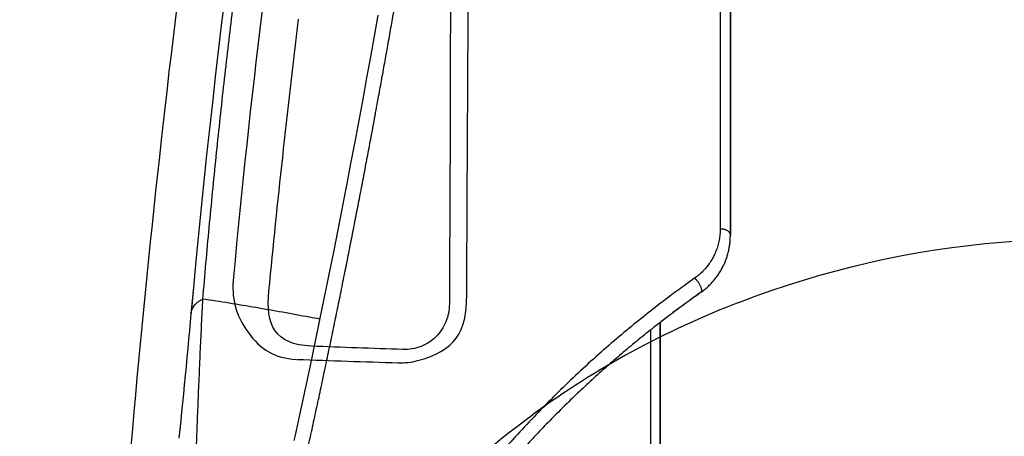
# Model space of a CAD drawing. Units: inches. Extents: x 0 to 264, y 0 to 204.
# Drawn here: x 66 to 69, y 140 to 141 of the extents above; entities that cross this region are included whole.
import ezdxf

# ---------------------------------------------------------------- set-up
doc = ezdxf.new("R2010")
doc.units = ezdxf.units.IN
doc.header["$LTSCALE"] = 24
doc.header["$MEASUREMENT"] = 0
for name, color, linetype in [('24-EC', 7, 'Continuous'), ('dim', 1, 'Continuous'), ('pipe', 7, 'Continuous')]:
    doc.layers.add(name, color=color, linetype=linetype)
doc.styles.get("Standard").update_dxf_attribs({"font": 'arial.ttf'})
doc.dimstyles.new('ADS PLAN', dxfattribs={"dimscale": 24, "dimtxt": 0.075, "dimasz": 0.125, "dimexe": 0.0625, "dimexo": 0.0625, "dimgap": 0.09, "dimtad": 0, "dimtih": 1, "dimtoh": 1, "dimdec": 1, "dimlfac": 0.083333, "dimrnd": 0.5, "dimzin": 12, "dimdsep": 46, "dimtxsty": 'Standard', "dimcen": 0.09, "dimclrd": 256, "dimclre": 256, "dimclrt": 256, "dimazin": 2, "dimtfac": 1, "dimtdec": 1, "dimtofl": 0, "dimtmove": 0, "dimatfit": 3, "dimfxl": 0, "dimtolj": 1, "dimtzin": 0, "dimarcsym": 0})

# ---------------------------------------------------------------- blocks, each defined once
blk = doc.blocks.new('A$C6E1042A0')
at = {"layer": 'pipe', "color": 253}
for points in [[(-3.2499, 3.8962), (-3.1752, 4.5436), (-3.0815, 5.1873), (-2.9647, 5.8286)], [(-2.7851, 5.1061), (-2.8802, 4.4814), (-2.9554, 3.8538), (-3.0141, 3.2248)], [(-2.2406, 4.7675), (-2.2406, 4.5013), (-2.2407, 4.2349), (-2.2414, 3.9687)], [(-2.1792, 3.8313), (-2.1781, 4.0649), (-2.1764, 4.2985), (-2.1746, 4.5321)], [(-2.8387, 3.6506), (-2.8209, 3.8153), (-2.8018, 3.98), (-2.7819, 4.1444)], [(-2.2414, 3.9687), (-2.242, 3.6885), (-2.2432, 3.4081), (-2.2445, 3.1278)], [(-3.4993, 0), (-3.4967, 1.3063), (-3.399, 2.5999), (-3.2499, 3.8962)], [(-2.1825, 3.1598), (-2.1816, 3.3836), (-2.1806, 3.6075), (-2.1792, 3.8313)], [(-2.888, 3.1738), (-2.8726, 3.3328), (-2.856, 3.4916), (-2.8387, 3.6506)], [(-1.2124, 3.1333), (0.008, 3.6053), (1.3913, 3.3261), (2.3328, 2.4176)], [(-3.0141, 3.2248), (-3.0224, 3.1481), (-3.0069, 3.0891), (-2.9621, 3.0264)], [(-2.7361, 2.9771), (-2.8672, 2.9827), (-2.9001, 3.0525), (-2.888, 3.1738)], [(-2.3576, 2.9253), (-2.2261, 2.9593), (-2.1819, 3.0269), (-2.1825, 3.1598)], [(-2.2445, 3.1278), (-2.2447, 3.1165), (-2.2457, 3.1051), (-2.2479, 3.094)], [(-1.2124, 3.1333), (-1.4774, 3.0306), (-1.7189, 2.8993), (-1.9484, 2.7314)], [(-2.2479, 3.094), (-2.2501, 3.0837), (-2.253, 3.0735), (-2.2572, 3.0636)], [(-2.2572, 3.0636), (-2.2654, 3.0436), (-2.2776, 3.0251), (-2.2931, 3.01)], [(-2.9621, 3.0264), (-2.9166, 2.9643), (-2.8684, 2.9343), (-2.79, 2.9298)], [(-2.2931, 3.01), (-2.3079, 2.9953), (-2.3257, 2.9838), (-2.3451, 2.9762)], [(-2.4101, 2.9652), (-2.5187, 2.9685), (-2.6274, 2.9725), (-2.7361, 2.9771)], [(-2.3451, 2.9762), (-2.3657, 2.9679), (-2.3879, 2.9641), (-2.4101, 2.9652)], [(-2.7874, 2.9296), (-2.6674, 2.9251), (-2.5474, 2.9213), (-2.4276, 2.9178)], [(-2.4276, 2.9178), (-2.4036, 2.917), (-2.3807, 2.9193), (-2.3576, 2.9253)], [(-2.3244, 2.3591), (-2.2249, 2.515), (-2.0941, 2.6252), (-1.9484, 2.7314)]]:
    blk.add_open_spline(points, degree=3, dxfattribs=at)
blk = doc.blocks.new('A$C0AAA6557')
at = {"layer": '24-EC', "color": 7}
for p, q in [((0.25, 7.6925), (0.25, 3.3727)), ((0.25, 3.3727), (0.25, 7.6925)), ((-1.5537, 4.2129), (-1.5647, 4.1218)), ((-1.007, 4.158), (-1.0201, 4.0839)), ((-1.5647, 4.1218), (-1.5755, 4.0303)), ((-1.0201, 4.0839), (-1.0334, 4.0094)), ((-1.5755, 4.0303), (-1.5862, 3.9383)), ((-1.0334, 4.0094), (-1.0469, 3.9346)), ((-1.5862, 3.9383), (-1.5966, 3.8459)), ((-1.0469, 3.9344), (-1.0607, 3.8591)), ((-1.0469, 3.9346), (-1.0469, 3.9344)), ((-1.5966, 3.8459), (-1.6068, 3.753)), ((-1.0607, 3.8591), (-1.0748, 3.7828)), ((-1.0748, 3.7828), (-1.0891, 3.706)), ((-1.6068, 3.753), (-1.6169, 3.6596)), ((-1.0891, 3.706), (-1.1037, 3.6286)), ((-1.6169, 3.6596), (-1.6267, 3.5658)), ((-1.1037, 3.6286), (-1.1186, 3.5505)), ((-1.6267, 3.5658), (-1.6364, 3.4716)), ((-1.1186, 3.5505), (-1.1207, 3.5398)), ((-1.1207, 3.5398), (-1.1338, 3.4719)), ((-1.6364, 3.4716), (-1.6458, 3.3768)), ((-1.1338, 3.4719), (-1.1493, 3.3927)), ((-1.6458, 3.3768), (-1.6551, 3.2816)), ((-1.1493, 3.3927), (-1.1651, 3.3129)), ((-1.1651, 3.3129), (-1.1717, 3.2797)), ((-1.6551, 3.2816), (-1.6641, 3.186)), ((-1.1717, 3.2797), (-1.1812, 3.2327)), ((-1.1812, 3.2327), (-1.1975, 3.152)), ((-1.6641, 3.186), (-1.6728, 3.092)), ((-1.1975, 3.152), (-1.2142, 3.0708)), ((-1.6728, 3.092), (-1.6754, 3.0637)), ((-1.6754, 3.0637), (-1.6782, 3.0326)), ((-1.2142, 3.0708), (-1.2311, 2.9893)), ((0, -3.0619), (0, 3.0619)), ((0, 3.0619), (0, -3.0619)), ((-1.6782, 3.0326), (-1.6811, 3.0011)), ((-0.0338, -3.0353), (-0.0338, 3.0353)), ((-1.6811, 3.0011), (-1.6841, 2.9691)), ((-1.2311, 2.9893), (-1.2484, 2.9073)), ((-1.6841, 2.9691), (-1.6872, 2.9368)), ((-1.6872, 2.9368), (-1.6903, 2.9043)), ((-1.6903, 2.9043), (-1.6934, 2.8718)), ((-1.2484, 2.9073), (-1.2659, 2.825)), ((-1.6934, 2.8718), (-1.6965, 2.8393)), ((-1.6965, 2.8393), (-1.6997, 2.8069)), ((-1.2659, 2.825), (-1.2837, 2.7423)), ((-1.7029, 2.7747), (-1.7061, 2.7426)), ((-1.6997, 2.8069), (-1.7029, 2.7747)), ((-1.7061, 2.7426), (-1.7093, 2.711)), ((-1.2837, 2.7423), (-1.3018, 2.6594)), ((-1.7093, 2.711), (-1.7125, 2.6798)), ((-1.7125, 2.6798), (-1.7157, 2.6489)), ((-1.3018, 2.6594), (-1.3061, 2.64))]:
    blk.add_line(p, q, dxfattribs=at)
at = {"layer": '24-EC'}
for points in [[(0.25, 3.3727), (0.25, 7.6925)], [(-1.5537, 4.2129), (-1.5647, 4.1218), (-1.5755, 4.0303), (-1.5862, 3.9383), (-1.5966, 3.8459), (-1.6068, 3.753), (-1.6169, 3.6596), (-1.6267, 3.5658), (-1.6364, 3.4716), (-1.6458, 3.3768), (-1.6551, 3.2816), (-1.6641, 3.186), (-1.6722, 3.0967)], [(0, -3.0619), (0, 3.0619)]]:
    blk.add_lwpolyline(points, dxfattribs=at)
at = {"layer": '24-EC', "extrusion": (0, 0, -1)}
blk.add_lwpolyline([(1.6728, 3.092), (1.6754, 3.0637), (1.6782, 3.0326), (1.6811, 3.0011), (1.6841, 2.9691), (1.6872, 2.9368), (1.6903, 2.9043), (1.6934, 2.8718), (1.6965, 2.8393), (1.6997, 2.8069), (1.7029, 2.7747), (1.7061, 2.7426), (1.7093, 2.711), (1.7125, 2.6798), (1.7157, 2.6489)], dxfattribs=at)
at = {"layer": '24-EC', "color": 7}
for points, knots in [([(0.2138, 7.7423), (0.2138, 7.7178), (0.2138, 7.6713), (0.2138, 7.6048), (0.2138, 7.5424), (0.2138, 7.4791), (0.2138, 7.41), (0.2138, 7.332), (0.2138, 7.2437), (0.2138, 7.143), (0.2138, 7.0272), (0.2138, 6.8973), (0.2138, 6.761), (0.2138, 6.6281), (0.2138, 6.5054), (0.2138, 6.3921), (0.2138, 6.2846), (0.2138, 6.1757), (0.2138, 6.0571), (0.2138, 5.9218), (0.2138, 5.766), (0.2138, 5.5899), (0.2138, 5.3979), (0.2138, 5.1975), (0.2138, 4.9946), (0.2138, 4.7903), (0.2138, 4.5845), (0.2138, 4.3826), (0.2138, 4.1918), (0.2138, 4.0173), (0.2138, 3.8586), (0.2138, 3.709), (0.2138, 3.5562), (0.2138, 3.4516), (0.2138, 3.3959)], [0, 0, 0, 0, 0.018394, 0.034868, 0.049928, 0.065155, 0.082354, 0.101757, 0.123663, 0.148578, 0.177261, 0.210511, 0.246041, 0.279463, 0.310161, 0.338114, 0.364384, 0.390822, 0.419747, 0.453383, 0.492283, 0.536577, 0.585473, 0.636284, 0.686843, 0.737671, 0.789539, 0.841158, 0.889108, 0.932656, 0.972032, 1.008136, 1.044853, 1.086603, 1.086603, 1.086603, 1.086603]), ([(-1.0193, 7.0623), (-1.0356, 6.9922), (-1.0677, 6.8515), (-1.1143, 6.6392), (-1.1594, 6.4251), (-1.2031, 6.209), (-1.2454, 5.9905), (-1.2862, 5.7696), (-1.3256, 5.5459), (-1.3635, 5.3195), (-1.3999, 5.0903), (-1.4348, 4.8582), (-1.468, 4.6234), (-1.4997, 4.3855), (-1.5297, 4.1444), (-1.5581, 3.8998), (-1.5846, 3.6515), (-1.6094, 3.3995), (-1.6244, 3.2301), (-1.6315, 3.1448)], [0, 0, 0, 0, 0.0539729, 0.1082998, 0.1629674, 0.2180761, 0.2736764, 0.3298441, 0.3866037, 0.4439739, 0.5020158, 0.5606748, 0.6199655, 0.679929, 0.740644, 0.8021838, 0.8645961, 0.9279191, 0.9921165, 0.9921165, 0.9921165, 0.9921165]), ([(-1.0109, 3.8297), (-1.0085, 3.8427), (-1.0022, 3.8769), (-0.9922, 3.9322), (-0.9808, 3.9955), (-0.9695, 4.0585), (-0.9584, 4.1212), (-0.9474, 4.1836), (-0.9366, 4.2457), (-0.9259, 4.3077), (-0.9154, 4.3694), (-0.9049, 4.4311), (-0.8945, 4.4926), (-0.8843, 4.5541), (-0.8741, 4.6154), (-0.8641, 4.6765), (-0.8542, 4.7374), (-0.8444, 4.798), (-0.8347, 4.8584), (-0.8251, 4.9186), (-0.8156, 4.9785), (-0.8062, 5.0383), (-0.7969, 5.0978), (-0.7877, 5.1573), (-0.7786, 5.2165), (-0.7695, 5.2756), (-0.7606, 5.3346), (-0.7517, 5.3934), (-0.7429, 5.4521), (-0.7341, 5.5108), (-0.7254, 5.5694), (-0.7168, 5.628), (-0.7082, 5.6864), (-0.6997, 5.7449), (-0.6912, 5.8033), (-0.6828, 5.8617), (-0.6744, 5.9202), (-0.6673, 5.9696), (-0.663, 5.9997), (-0.6615, 6.0102)], [0, 0, 0, 0, 0.0099377, 0.0261059, 0.0421618, 0.058147, 0.074079, 0.0899225, 0.1056806, 0.1213834, 0.1370525, 0.1526878, 0.1682898, 0.1838594, 0.199402, 0.214895, 0.2303147, 0.2456669, 0.2609558, 0.2761853, 0.2913569, 0.3064752, 0.3215467, 0.3365777, 0.3515732, 0.3665246, 0.3814272, 0.3962938, 0.4111362, 0.4259671, 0.4407872, 0.455579, 0.4703503, 0.4851101, 0.4998663, 0.5146266, 0.5293859, 0.5441475, 0.5521172, 0.5521172, 0.5521172, 0.5521172]), ([(-1.2961, 2.4329), (-1.2908, 2.4564), (-1.2802, 2.5034), (-1.2646, 2.5739), (-1.249, 2.6445), (-1.2336, 2.7153), (-1.2182, 2.7864), (-1.2031, 2.8574), (-1.1882, 2.928), (-1.1735, 2.9981), (-1.1591, 3.0679), (-1.1449, 3.1373), (-1.1309, 3.2064), (-1.1171, 3.275), (-1.1036, 3.343), (-1.0904, 3.4104), (-1.0774, 3.4773), (-1.0646, 3.5436), (-1.052, 3.6095), (-1.0396, 3.675), (-1.0275, 3.74), (-1.0181, 3.7904), (-1.0129, 3.819), (-1.0115, 3.8261)], [0, 0, 0, 0, 0.0180805, 0.0361131, 0.0541676, 0.0723046, 0.090517, 0.1086983, 0.1267211, 0.1446202, 0.1624361, 0.180159, 0.1977846, 0.2152807, 0.2326225, 0.2498062, 0.2668342, 0.2837089, 0.3004628, 0.3171282, 0.3336833, 0.3500951, 0.3555338, 0.3555338, 0.3555338, 0.3555338]), ([(0.2138, 3.3959), (0.2138, 3.3892), (0.2131, 3.3757), (0.2103, 3.3558), (0.2058, 3.3365), (0.1996, 3.3179), (0.1919, 3.3003), (0.1828, 3.2838), (0.1726, 3.2684), (0.1613, 3.2542), (0.1492, 3.2413), (0.1363, 3.2297), (0.1272, 3.2227), (0.1226, 3.2194)], [0, 0, 0, 0, 0.00506912, 0.0100924, 0.01505533, 0.01994374, 0.02474709, 0.02945872, 0.03407437, 0.03859197, 0.04301377, 0.04734559, 0.05159639, 0.05159639, 0.05159639, 0.05159639]), ([(0.2138, 3.3959), (0.2155, 3.396), (0.2189, 3.3959), (0.2239, 3.3953), (0.2287, 3.3942), (0.2332, 3.3926), (0.2374, 3.3907), (0.2411, 3.3883), (0.2442, 3.3856), (0.2467, 3.3827), (0.2486, 3.3795), (0.2497, 3.3761), (0.25, 3.3738), (0.25, 3.3727)], [0, 0, 0, 0, 0.00127561, 0.00253975, 0.0037779, 0.00497689, 0.00612572, 0.00721646, 0.00824517, 0.00921295, 0.01012673, 0.0109997, 0.01185059, 0.01185059, 0.01185059, 0.01185059]), ([(0.1226, 3.2194), (0.11, 3.2105), (0.0804, 3.1893), (0.0307, 3.1527), (-0.029, 3.107), (-0.0956, 3.0538), (-0.1664, 2.9946), (-0.2388, 2.931), (-0.3111, 2.8641), (-0.382, 2.7951), (-0.4508, 2.7247), (-0.5168, 2.6538), (-0.5793, 2.5831), (-0.6381, 2.5134), (-0.6754, 2.4671), (-0.6933, 2.4443)], [0, 0, 0, 0, 0.0115695, 0.0272924, 0.0463362, 0.067907, 0.0912198, 0.1155082, 0.1402156, 0.1650504, 0.1897368, 0.2140298, 0.2377047, 0.2605419, 0.2823201, 0.2823201, 0.2823201, 0.2823201]), ([(0.1226, 3.2194), (0.1238, 3.2184), (0.1262, 3.2162), (0.1297, 3.2125), (0.1331, 3.2084), (0.1362, 3.2041), (0.1391, 3.1996), (0.1416, 3.1951), (0.1437, 3.1906), (0.1453, 3.1863), (0.1464, 3.1822), (0.1471, 3.1784), (0.1471, 3.1751), (0.1467, 3.1722), (0.1456, 3.1699), (0.1445, 3.1687), (0.1439, 3.1683)], [0, 0, 0, 0, 0.00120565, 0.00248064, 0.00380115, 0.00514169, 0.00647602, 0.00777815, 0.00902325, 0.01018866, 0.01125509, 0.01220806, 0.01304008, 0.01375404, 0.01436859, 0.01492394, 0.01492394, 0.01492394, 0.01492394]), ([(-1.6728, 3.092), (-1.6726, 3.0936), (-1.672, 3.098), (-1.6701, 3.1051), (-1.6666, 3.1132), (-1.6618, 3.1208), (-1.6558, 3.1279), (-1.6487, 3.1343), (-1.6405, 3.1401), (-1.6346, 3.1433), (-1.6315, 3.1448)], [0, 0, 0, 0, 0.00119182, 0.00333197, 0.00550975, 0.00774568, 0.01005576, 0.01245069, 0.01493576, 0.01751111, 0.01751111, 0.01751111, 0.01751111]), ([(-1.6315, 3.1448), (-1.633, 3.1155), (-1.636, 3.0562), (-1.6402, 2.9662), (-1.6442, 2.8747), (-1.648, 2.7834), (-1.6515, 2.6945), (-1.6547, 2.6105), (-1.6577, 2.5335), (-1.6596, 2.4846), (-1.6605, 2.4616)], [0, 0, 0, 0, 0.0219948, 0.0445402, 0.067599, 0.0906507, 0.1131361, 0.1342964, 0.1536882, 0.1709552, 0.1709552, 0.1709552, 0.1709552]), ([(-1.2137, 3.0734), (-1.2258, 3.0756), (-1.2699, 3.0838), (-1.3456, 3.0978), (-1.441, 3.1147), (-1.5361, 3.1307), (-1.5997, 3.1403), (-1.6315, 3.1448)], [0, 0, 0, 0, 0.0092338, 0.0336358, 0.0577821, 0.0818588, 0.105995, 0.105995, 0.105995, 0.105995])]:
    blk.add_open_spline(points, degree=3, knots=knots, dxfattribs=at)
blk.add_open_spline([(-1.0115, 3.8261), (-1.0113, 3.8273), (-1.0111, 3.8285), (-1.0109, 3.8297)], degree=3, dxfattribs=at)
at = {"layer": '24-EC'}
for points, weights in [([(0.1439, 3.1683), (0.25, 3.243), (0.25, 3.3727)], [0.999999999996, 0.887624541803, 1]), ([(0, 3.0619), (0.0707, 3.1167), (0.1439, 3.1683)], [0.997204762591, 0.998334966365, 1])]:
    blk.add_rational_spline(points, weights, degree=2, dxfattribs=at)
at = {"layer": '24-EC', "color": 7}
for points, weights in [([(0.1439, 3.1683), (0.25, 3.243), (0.25, 3.3727)], [1, 0.887624541801, 1]), ([(0.1439, 3.1683), (-0.3159, 2.8445), (-0.6646, 2.4034)], [1, 0.989632826394, 1])]:
    blk.add_rational_spline(points, weights, degree=2, dxfattribs=at)
at = {"layer": '24-EC'}
blk.add_open_spline([(-1.6722, 3.0967), (-1.6724, 3.0952), (-1.6726, 3.0936), (-1.6728, 3.092)], degree=3, dxfattribs=at)
blk = doc.blocks.new('*D5')
at = {"layer": 'Defpoints', "color": 0}
for p in [(71.749, 126.0622), (46.4168, 116.9399), (72.3996, 116.9399)]:
    blk.add_point(p, dxfattribs=at)
at = {"layer": 'dim', "lineweight": -2}
for p, q in [((46.4168, 129.0622), (46.4168, 160.0238)), ((46.4168, 160.0238), (49.4168, 160.0238)), ((70.249, 126.0622), (44.9168, 126.0622)), ((70.8996, 116.9399), (44.9168, 116.9399)), ((46.4168, 113.9399), (46.4168, 110.9399))]:
    blk.add_line(p, q, dxfattribs=at)
at = {"layer": 'dim'}
for points in [[(45.9168, 129.0622), (46.9168, 129.0622), (46.4168, 126.0622)], [(45.9168, 113.9399), (46.9168, 113.9399), (46.4168, 116.9399)]]:
    blk.add_solid(points, dxfattribs=at)
at = {"layer": 'dim', "insert": (66.1523, 160.0238), "char_height": 1.8, "attachment_point": 5}
blk.add_mtext('\\A1;DETERMINED BY STATE \\PAND LOCAL CODES', dxfattribs=at)

msp = doc.modelspace()

# ---------------------------------------------------------------- block references
at = {"layer": 'dim'}
msp.add_blockref('A$C6E1042A0', (69.5525, 137.0539), dxfattribs=at)
at = {"layer": 'pipe'}
msp.add_blockref('A$C0AAA6557', (68.0596, 137.0539), dxfattribs=at)

# ---------------------------------------------------------------- dimensions: what is measured, and where the dimension line sits
at = {"layer": 'dim'}
dim = msp.add_linear_dim(base=(46.4168, 116.9399), p1=(71.749, 126.0622), p2=(72.3996, 116.9399), angle=90, text='DETERMINED BY STATE \\PAND LOCAL CODES', dimstyle='ADS PLAN', override={"dimpost": "'"}, dxfattribs=at)
dim.commit()
dim.dimension.update_dxf_attribs({"geometry": '*D5', "text_midpoint": (66.1523, 160.0238), "dimtype": 160})

doc.saveas('drawing.dxf')
